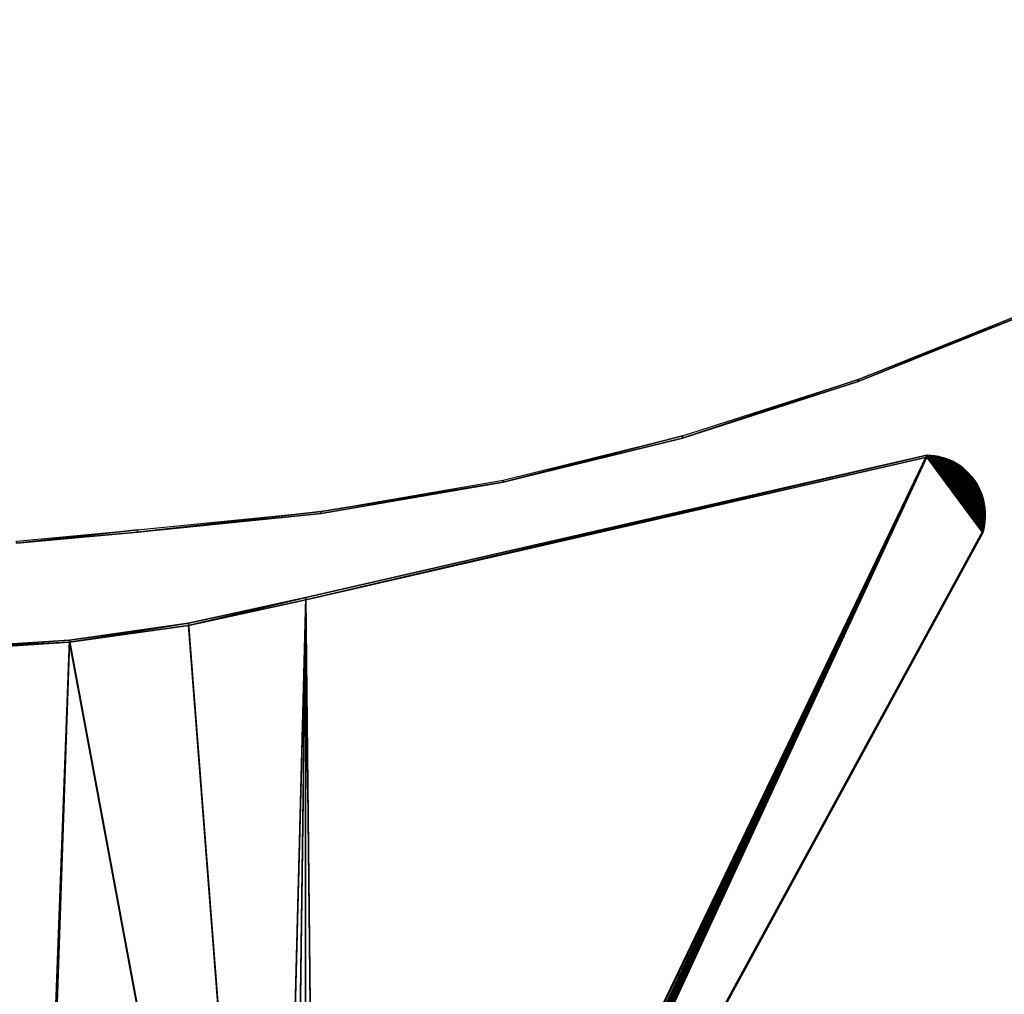
# Model space of a CAD drawing. Units: inches. Extents: x 116 to 866, y -364 to 386.
# Drawn here: x 498 to 506, y 26 to 34 of the extents above; entities that cross this region are included whole.
import ezdxf

# ---------------------------------------------------------------- set-up
doc = ezdxf.new("R2010")
doc.units = ezdxf.units.IN
doc.header["$MEASUREMENT"] = 0
doc.layers.get('0').update_dxf_attribs({"true_color": 0xffffff})
doc.layers.add('_aba', color=7, linetype='Continuous', true_color=0xfafafa)
doc.layers.add('strefa bezpieczenstwa', color=1, linetype='Continuous')

# ---------------------------------------------------------------- blocks, each defined once
blk = doc.blocks.new('0709-2d')
blk.add_circle((491.0217, 11.1012, -0.3685), 75)
at = {"layer": '_aba', "extrusion": (0, -0.087156, 0.996195)}
for p, q in [((505.2758, 31.159, 53.8805), (506.6773, 31.7213, 53.9297)), ((505.2758, 31.1415, 54.0798), (506.6773, 31.7039, 54.129)), ((503.8381, 30.6963, 53.8401), (505.2758, 31.159, 53.8805)), ((503.8381, 30.6789, 54.0393), (505.2758, 31.1415, 54.0798)), ((505.2758, 31.159, 53.8805), (505.2758, 31.1415, 54.0798)), ((502.3713, 30.3357, 53.8085), (503.8381, 30.6963, 53.8401)), ((502.3713, 30.3183, 54.0077), (503.8381, 30.6789, 54.0393)), ((503.8381, 30.6963, 53.8401), (503.8381, 30.6789, 54.0393)), ((500.7579, 29.373, 53.7243), (505.8384, 30.539, 53.8263)), ((505.8384, 30.539, 53.8263), (505.8384, 30.5216, 54.0255)), ((505.8384, 30.539, 53.8263), (505.8702, 30.5376, 53.8262)), ((505.8702, 30.5376, 53.8262), (505.8702, 30.5201, 54.0254)), ((505.8702, 30.5376, 53.8262), (505.9019, 30.5341, 53.8259)), ((500.7579, 29.3556, 53.9235), (505.8384, 30.5216, 54.0255)), ((505.8384, 30.5216, 54.0255), (505.8702, 30.5201, 54.0254)), ((505.8702, 30.5201, 54.0254), (505.9019, 30.5166, 54.0251)), ((505.9019, 30.5341, 53.8259), (505.9019, 30.5166, 54.0251)), ((505.9019, 30.5341, 53.8259), (505.9333, 30.5285, 53.8254)), ((505.9019, 30.5166, 54.0251), (505.9333, 30.511, 54.0246)), ((505.9333, 30.5285, 53.8254), (505.9333, 30.511, 54.0246)), ((505.9333, 30.5285, 53.8254), (505.9642, 30.5208, 53.8247)), ((505.9333, 30.511, 54.0246), (505.9642, 30.5034, 54.0239)), ((505.9642, 30.5208, 53.8247), (505.9642, 30.5034, 54.0239)), ((505.9642, 30.5208, 53.8247), (505.9946, 30.5112, 53.8239)), ((505.9642, 30.5034, 54.0239), (505.9946, 30.4938, 54.0231)), ((505.9946, 30.5112, 53.8239), (505.9946, 30.4938, 54.0231)), ((505.9946, 30.5112, 53.8239), (506.0243, 30.4996, 53.8228)), ((505.9946, 30.4938, 54.0231), (506.0243, 30.4821, 54.0221)), ((506.0243, 30.4996, 53.8228), (506.0243, 30.4821, 54.0221)), ((506.0243, 30.4996, 53.8228), (506.0531, 30.486, 53.8217)), ((506.0243, 30.4821, 54.0221), (506.0531, 30.4686, 54.0209)), ((506.0531, 30.486, 53.8217), (506.0531, 30.4686, 54.0209)), ((506.0531, 30.486, 53.8217), (506.081, 30.4706, 53.8203)), ((506.0531, 30.4686, 54.0209), (506.081, 30.4532, 54.0195)), ((506.081, 30.4706, 53.8203), (506.081, 30.4532, 54.0195)), ((506.081, 30.4706, 53.8203), (506.1078, 30.4534, 53.8188)), ((506.081, 30.4532, 54.0195), (506.1078, 30.436, 54.018)), ((506.1078, 30.4534, 53.8188), (506.1078, 30.436, 54.018)), ((506.1078, 30.4534, 53.8188), (506.1334, 30.4345, 53.8171)), ((506.1078, 30.436, 54.018), (506.1334, 30.417, 54.0164)), ((506.1334, 30.4345, 53.8171), (506.1334, 30.417, 54.0164)), ((506.1334, 30.4345, 53.8171), (506.1577, 30.4139, 53.8153)), ((506.1334, 30.417, 54.0164), (506.1577, 30.3965, 54.0146)), ((506.1577, 30.4139, 53.8153), (506.1577, 30.3965, 54.0146)), ((506.1577, 30.4139, 53.8153), (506.1805, 30.3918, 53.8134)), ((506.1577, 30.3965, 54.0146), (506.1805, 30.3744, 54.0126)), ((506.1805, 30.3918, 53.8134), (506.1805, 30.3744, 54.0126)), ((506.1805, 30.3918, 53.8134), (506.2019, 30.3682, 53.8113)), ((500.8826, 30.0788, 53.786), (502.3713, 30.3357, 53.8085)), ((500.8826, 30.0613, 53.9853), (502.3713, 30.3183, 54.0077)), ((502.3713, 30.3357, 53.8085), (502.3713, 30.3183, 54.0077)), ((506.1805, 30.3744, 54.0126), (506.2019, 30.3508, 54.0106)), ((506.2019, 30.3682, 53.8113), (506.2019, 30.3508, 54.0106)), ((506.2019, 30.3682, 53.8113), (506.2216, 30.3433, 53.8092)), ((506.2019, 30.3508, 54.0106), (506.2216, 30.3259, 54.0084)), ((506.2216, 30.3433, 53.8092), (506.2216, 30.3259, 54.0084)), ((506.2216, 30.3433, 53.8092), (506.2397, 30.3171, 53.8069)), ((506.2216, 30.3259, 54.0084), (506.2397, 30.2997, 54.0061)), ((506.2397, 30.3171, 53.8069), (506.2397, 30.2997, 54.0061)), ((506.2397, 30.3171, 53.8069), (506.256, 30.2898, 53.8045)), ((506.2397, 30.2997, 54.0061), (506.256, 30.2724, 54.0037)), ((506.256, 30.2898, 53.8045), (506.256, 30.2724, 54.0037)), ((506.256, 30.2898, 53.8045), (506.2705, 30.2615, 53.802)), ((506.256, 30.2724, 54.0037), (506.2705, 30.2441, 54.0013)), ((506.2705, 30.2615, 53.802), (506.2705, 30.2441, 54.0013)), ((506.2705, 30.2615, 53.802), (506.283, 30.2323, 53.7995)), ((506.2705, 30.2441, 54.0013), (506.283, 30.2149, 53.9987)), ((506.283, 30.2323, 53.7995), (506.283, 30.2149, 53.9987)), ((506.283, 30.2323, 53.7995), (506.2936, 30.2024, 53.7968)), ((506.283, 30.2149, 53.9987), (506.2936, 30.1849, 53.9961)), ((506.2936, 30.2024, 53.7968), (506.2936, 30.1849, 53.9961)), ((506.2936, 30.2024, 53.7968), (506.3022, 30.1718, 53.7942)), ((506.2936, 30.1849, 53.9961), (506.3022, 30.1544, 53.9934)), ((506.3022, 30.1718, 53.7942), (506.3022, 30.1544, 53.9934)), ((506.3022, 30.1718, 53.7942), (506.3087, 30.1407, 53.7914)), ((506.3022, 30.1544, 53.9934), (506.3087, 30.1233, 53.9907)), ((506.3087, 30.1407, 53.7914), (506.3087, 30.1233, 53.9907)), ((506.3087, 30.1407, 53.7914), (506.3132, 30.1093, 53.7887)), ((499.3795, 29.9269, 53.7727), (500.8826, 30.0788, 53.786)), ((499.3795, 29.9095, 53.972), (500.8826, 30.0613, 53.9853)), ((500.8826, 30.0788, 53.786), (500.8826, 30.0613, 53.9853)), ((506.3087, 30.1233, 53.9907), (506.3132, 30.0918, 53.9879)), ((506.3132, 30.1093, 53.7887), (506.3132, 30.0918, 53.9879)), ((506.3132, 30.1093, 53.7887), (506.3156, 30.0776, 53.7859)), ((506.3132, 30.0918, 53.9879), (506.3156, 30.0602, 53.9852)), ((506.3156, 30.0776, 53.7859), (506.3156, 30.0602, 53.9852)), ((506.3156, 30.0776, 53.7859), (506.3159, 30.0458, 53.7831)), ((506.3156, 30.0602, 53.9852), (506.3159, 30.0284, 53.9824)), ((506.3101, 29.9826, 53.7776), (506.3041, 29.9514, 53.7749)), ((506.314, 30.0141, 53.7804), (506.3101, 29.9826, 53.7776)), ((506.314, 29.9967, 53.9796), (506.3101, 29.9652, 53.9769)), ((506.3101, 29.9826, 53.7776), (506.3101, 29.9652, 53.9769)), ((506.3159, 30.0458, 53.7831), (506.314, 30.0141, 53.7804)), ((506.3159, 30.0284, 53.9824), (506.314, 29.9967, 53.9796)), ((506.314, 30.0141, 53.7804), (506.314, 29.9967, 53.9796)), ((506.3159, 30.0458, 53.7831), (506.3159, 30.0284, 53.9824)), ((498.3896, 29.8359, 53.7648), (499.3795, 29.9269, 53.7727)), ((498.3896, 29.8185, 53.964), (499.3795, 29.9095, 53.972)), ((499.3795, 29.9269, 53.7727), (499.3795, 29.9095, 53.972)), ((506.2961, 29.9207, 53.7722), (501.3558, 20.8547, 52.979)), ((506.2961, 29.9033, 53.9714), (501.3558, 20.8373, 53.1783)), ((506.3041, 29.9514, 53.7749), (506.2961, 29.9207, 53.7722)), ((506.3041, 29.934, 53.9741), (506.2961, 29.9033, 53.9714)), ((506.2961, 29.9207, 53.7722), (506.2961, 29.9033, 53.9714)), ((506.3101, 29.9652, 53.9769), (506.3041, 29.934, 53.9741)), ((506.3041, 29.9514, 53.7749), (506.3041, 29.934, 53.9741)), ((499.7971, 29.1633, 53.7059), (500.7579, 29.373, 53.7243)), ((499.7971, 29.1458, 53.9052), (500.7579, 29.3556, 53.9235)), ((500.7579, 29.373, 53.7243), (500.7579, 29.3556, 53.9235)), ((498.8232, 29.0263, 53.6939), (499.7971, 29.1633, 53.7059)), ((498.8232, 29.0089, 53.8932), (499.7971, 29.1458, 53.9052)), ((499.7971, 29.1633, 53.7059), (499.7971, 29.1458, 53.9052)), ((497.8417, 28.9629, 53.6884), (498.8232, 29.0263, 53.6939)), ((497.8417, 28.9455, 53.8876), (498.8232, 29.0089, 53.8932)), ((498.8232, 29.0263, 53.6939), (498.8232, 29.0089, 53.8932))]:
    blk.add_line(p, q, dxfattribs=at)
at = {"layer": 'strefa bezpieczenstwa'}
blk.add_circle((491.0217, 11.1012, -0.3685), 375, dxfattribs=at)
mesh = blk.add_polyface()
corners = [(506.6773, 31.7039, 54.129), (505.2758, 31.159, 53.8805), (506.6773, 31.7213, 53.9297), (505.2758, 31.1415, 54.0798)]
mesh.append_faces([[corners[k] for k in face] for face in [(0, 1, 2), (1, 0, 3)]], dxfattribs={"vtx0": -1})
mesh = blk.add_polyface()
corners = [(505.2758, 31.159, 53.8805), (503.8381, 30.6789, 54.0393), (503.8381, 30.6963, 53.8401), (505.2758, 31.1415, 54.0798)]
mesh.append_faces([[corners[k] for k in face] for face in [(0, 1, 2), (1, 0, 3)]], dxfattribs={"vtx0": -1})
mesh = blk.add_polyface()
corners = [(503.8381, 30.6963, 53.8401), (502.3713, 30.3183, 54.0077), (502.3713, 30.3357, 53.8085), (503.8381, 30.6789, 54.0393)]
mesh.append_faces([[corners[k] for k in face] for face in [(0, 1, 2), (1, 0, 3)]], dxfattribs={"vtx0": -1})
mesh = blk.add_polyface()
corners = [(498.8232, 29.0263, 53.6939), (498.4248, 18.3974, 52.764), (497.8417, 28.9629, 53.6884), (498.4326, 18.5182, 52.7746), (498.4377, 18.5282, 52.7755), (498.4434, 18.5379, 52.7763), (498.4498, 18.5472, 52.7771), (498.4568, 18.556, 52.7779), (498.4643, 18.5644, 52.7786), (500.5122, 19.93, 52.8981), (499.7971, 29.1633, 53.7059), (500.7579, 29.373, 53.7243), (500.6325, 20.0045, 52.9046), (500.7473, 20.0871, 52.9119), (500.8561, 20.1774, 52.9198), (505.8384, 30.539, 53.8263), (500.9584, 20.275, 52.9283), (491.7692, 20.6794, 52.9637), (492.6448, 29.7381, 53.7562), (491.7729, 20.6698, 52.9628), (491.7758, 20.66, 52.962), (491.7782, 20.65, 52.9611), (491.7798, 20.6399, 52.9602), (491.7808, 20.6297, 52.9593), (491.781, 20.6195, 52.9584), (492.073, 12.5046, 52.2485), (492.9244, 11.7943, 52.1863), (493.7667, 29.4359, 53.7298), (493.8296, 11.2616, 52.1397), (494.9077, 29.2159, 53.7105), (495.0708, 11.051, 52.1213), (495.8784, 29.058, 53.6967), (495.9022, 11.1871, 52.1332), (496.8583, 28.9735, 53.6893), (497.0104, 11.7825, 52.1853), (497.3165, 12.0722, 52.2107), (501.8687, 17.0775, 52.6486), (501.3203, 19.159, 52.8307), (501.35, 19.1595, 52.8307), (501.3797, 19.158, 52.8306), (501.4093, 19.1546, 52.8303), (501.4386, 19.1492, 52.8298)]
mesh.append_faces([[corners[k] for k in face] for face in [(0, 1, 2), (1, 0, 3), (3, 0, 4), (4, 0, 5), (5, 0, 6), (6, 0, 7), (7, 0, 8), (8, 0, 9), (9, 11, 12), (12, 11, 13), (13, 11, 14), (14, 15, 16), (17, 18, 19), (19, 18, 20), (20, 18, 21), (21, 18, 22), (22, 18, 23), (23, 18, 24)]], dxfattribs={"vtx0": -1, "vtx1": -1})
mesh.append_faces([[corners[k] for k in face] for face in [(24, 18, 25), (35, 2, 1)]], dxfattribs={"vtx0": -1, "vtx1": -1, "vtx2": -1})
mesh.append_faces([[corners[k] for k in face] for face in [(9, 0, 10), (9, 10, 11), (14, 11, 15), (26, 18, 27), (28, 27, 29), (30, 29, 31), (32, 31, 33), (34, 33, 2), (36, 37, 38), (36, 38, 39), (36, 39, 40), (36, 40, 41)]], dxfattribs={"vtx0": -1, "vtx2": -1})
mesh = blk.add_polyface()
corners = [(500.7579, 29.3556, 53.9235), (505.8384, 30.539, 53.8263), (500.7579, 29.373, 53.7243), (505.8384, 30.5216, 54.0255)]
mesh.append_faces([[corners[k] for k in face] for face in [(0, 1, 2), (1, 0, 3)]], dxfattribs={"vtx0": -1})
mesh = blk.add_polyface()
corners = [(500.9584, 20.275, 52.9283), (505.8384, 30.539, 53.8263), (501.0536, 20.3794, 52.9374), (501.1414, 20.4901, 52.9471), (501.2212, 20.6066, 52.9573), (501.2928, 20.7284, 52.968), (501.3558, 20.8547, 52.979), (506.2961, 29.9207, 53.7722), (505.8702, 30.5376, 53.8262), (505.9019, 30.5341, 53.8259), (505.9333, 30.5285, 53.8254), (505.9642, 30.5208, 53.8247), (505.9946, 30.5112, 53.8239), (506.0243, 30.4996, 53.8228), (506.0531, 30.486, 53.8217), (506.081, 30.4706, 53.8203), (506.1078, 30.4534, 53.8188), (506.1334, 30.4345, 53.8171), (506.1577, 30.4139, 53.8153), (506.1805, 30.3918, 53.8134), (506.2019, 30.3682, 53.8113), (506.2216, 30.3433, 53.8092), (506.2397, 30.3171, 53.8069), (506.256, 30.2898, 53.8045), (506.2705, 30.2615, 53.802), (506.283, 30.2323, 53.7995), (506.2936, 30.2024, 53.7968), (506.3022, 30.1718, 53.7942), (506.3041, 29.9514, 53.7749), (506.3087, 30.1407, 53.7914), (506.3101, 29.9826, 53.7776), (506.3132, 30.1093, 53.7887), (506.314, 30.0141, 53.7804), (506.3156, 30.0776, 53.7859), (506.3159, 30.0458, 53.7831)]
mesh.append_faces([[corners[k] for k in face] for face in [(32, 33, 34)]], dxfattribs={"vtx0": -1})
mesh.append_faces([[corners[k] for k in face] for face in [(0, 1, 2), (2, 1, 3), (3, 1, 4), (4, 1, 5), (5, 1, 6), (6, 1, 7), (7, 27, 28), (28, 29, 30), (30, 31, 32)]], dxfattribs={"vtx0": -1, "vtx1": -1})
mesh.append_faces([[corners[k] for k in face] for face in [(7, 1, 8), (7, 8, 9), (7, 9, 10), (7, 10, 11), (7, 11, 12), (7, 12, 13), (7, 13, 14), (7, 14, 15), (7, 15, 16), (7, 16, 17), (7, 17, 18), (7, 18, 19), (7, 19, 20), (7, 20, 21), (7, 21, 22), (7, 22, 23), (7, 23, 24), (7, 24, 25), (7, 25, 26), (7, 26, 27), (28, 27, 29), (30, 29, 31), (32, 31, 33)]], dxfattribs={"vtx0": -1, "vtx2": -1})
mesh = blk.add_polyface()
corners = [(505.8384, 30.539, 53.8263), (505.8702, 30.5201, 54.0254), (505.8702, 30.5376, 53.8262), (505.8384, 30.5216, 54.0255)]
mesh.append_faces([[corners[k] for k in face] for face in [(0, 1, 2), (1, 0, 3)]], dxfattribs={"vtx0": -1})
mesh = blk.add_polyface()
corners = [(505.8702, 30.5201, 54.0254), (505.9019, 30.5341, 53.8259), (505.8702, 30.5376, 53.8262), (505.9019, 30.5166, 54.0251)]
mesh.append_faces([[corners[k] for k in face] for face in [(0, 1, 2), (1, 0, 3)]], dxfattribs={"vtx0": -1})
mesh = blk.add_polyface()
corners = [(492.6448, 29.7207, 53.9555), (491.7692, 20.662, 53.1629), (491.7729, 20.6524, 53.1621), (491.7758, 20.6426, 53.1612), (491.7782, 20.6326, 53.1604), (491.7798, 20.6225, 53.1595), (491.7808, 20.6123, 53.1586), (491.781, 20.6021, 53.1577), (492.073, 12.4872, 52.4477), (492.9244, 11.7769, 52.3856), (493.7667, 29.4184, 53.929), (493.8296, 11.2442, 52.339), (494.9077, 29.1985, 53.9098), (495.0708, 11.0335, 52.3205), (495.8784, 29.0406, 53.896), (495.9022, 11.1697, 52.3325), (496.8583, 28.9561, 53.8886), (497.0104, 11.765, 52.3845), (497.8417, 28.9455, 53.8876), (497.3165, 12.0547, 52.4099), (498.4248, 18.38, 52.9633), (501.3203, 19.1416, 53.0299), (501.8687, 17.0601, 52.8478), (501.35, 19.1421, 53.0299), (501.3797, 19.1406, 53.0298), (501.4093, 19.1372, 53.0295), (501.4386, 19.1318, 53.0291), (498.8232, 29.0089, 53.8932), (498.4326, 18.5007, 52.9738), (498.4377, 18.5108, 52.9747), (498.4434, 18.5205, 52.9756), (498.4498, 18.5297, 52.9764), (498.4568, 18.5386, 52.9772), (498.4643, 18.5469, 52.9779), (500.5122, 19.9126, 53.0974), (499.7971, 29.1458, 53.9052), (500.7579, 29.3556, 53.9235), (500.6325, 19.9871, 53.1039), (500.7473, 20.0697, 53.1111), (500.8561, 20.16, 53.119), (505.8384, 30.5216, 54.0255), (500.9584, 20.2576, 53.1275)]
mesh.append_faces([[corners[k] for k in face] for face in [(0, 9, 10), (10, 11, 12), (12, 13, 14), (14, 15, 16), (16, 17, 18), (21, 22, 23), (23, 22, 24), (24, 22, 25), (25, 22, 26), (27, 34, 35), (35, 34, 36), (36, 39, 40)]], dxfattribs={"vtx0": -1, "vtx1": -1})
mesh.append_faces([[corners[k] for k in face] for face in [(0, 7, 8), (18, 19, 20)]], dxfattribs={"vtx0": -1, "vtx1": -1, "vtx2": -1})
mesh.append_faces([[corners[k] for k in face] for face in [(0, 1, 2), (0, 2, 3), (0, 3, 4), (0, 4, 5), (0, 5, 6), (0, 6, 7), (20, 27, 18), (27, 20, 28), (27, 28, 29), (27, 29, 30), (27, 30, 31), (27, 31, 32), (27, 32, 33), (27, 33, 34), (36, 34, 37), (36, 37, 38), (36, 38, 39), (40, 39, 41)]], dxfattribs={"vtx0": -1, "vtx2": -1})
mesh = blk.add_polyface()
corners = [(505.8384, 30.5216, 54.0255), (500.9584, 20.2576, 53.1275), (501.0536, 20.362, 53.1367), (501.1414, 20.4727, 53.1464), (501.2212, 20.5892, 53.1566), (501.2928, 20.7109, 53.1672), (501.3558, 20.8373, 53.1783), (506.2961, 29.9033, 53.9714), (505.8702, 30.5201, 54.0254), (505.9019, 30.5166, 54.0251), (505.9333, 30.511, 54.0246), (505.9642, 30.5034, 54.0239), (505.9946, 30.4938, 54.0231), (506.0243, 30.4821, 54.0221), (506.0531, 30.4686, 54.0209), (506.081, 30.4532, 54.0195), (506.1078, 30.436, 54.018), (506.1334, 30.417, 54.0164), (506.1577, 30.3965, 54.0146), (506.1805, 30.3744, 54.0126), (506.2019, 30.3508, 54.0106), (506.2216, 30.3259, 54.0084), (506.2397, 30.2997, 54.0061), (506.256, 30.2724, 54.0037), (506.2705, 30.2441, 54.0013), (506.283, 30.2149, 53.9987), (506.2936, 30.1849, 53.9961), (506.3022, 30.1544, 53.9934), (506.3041, 29.934, 53.9741), (506.3087, 30.1233, 53.9907), (506.3101, 29.9652, 53.9769), (506.3132, 30.0918, 53.9879), (506.314, 29.9967, 53.9796), (506.3156, 30.0602, 53.9852), (506.3159, 30.0284, 53.9824)]
mesh.append_faces([[corners[k] for k in face] for face in [(33, 32, 34)]], dxfattribs={"vtx0": -1})
mesh.append_faces([[corners[k] for k in face] for face in [(0, 7, 8), (8, 7, 9), (9, 7, 10), (10, 7, 11), (11, 7, 12), (12, 7, 13), (13, 7, 14), (14, 7, 15), (15, 7, 16), (16, 7, 17), (17, 7, 18), (18, 7, 19), (19, 7, 20), (20, 7, 21), (21, 7, 22), (22, 7, 23), (23, 7, 24), (24, 7, 25), (25, 7, 26), (26, 7, 27), (27, 28, 29), (29, 30, 31), (31, 32, 33)]], dxfattribs={"vtx0": -1, "vtx1": -1})
mesh.append_faces([[corners[k] for k in face] for face in [(0, 1, 2), (0, 2, 3), (0, 3, 4), (0, 4, 5), (0, 5, 6), (0, 6, 7), (27, 7, 28), (29, 28, 30), (31, 30, 32)]], dxfattribs={"vtx0": -1, "vtx2": -1})
mesh = blk.add_polyface()
corners = [(505.9019, 30.5341, 53.8259), (505.9333, 30.511, 54.0246), (505.9333, 30.5285, 53.8254), (505.9019, 30.5166, 54.0251)]
mesh.append_faces([[corners[k] for k in face] for face in [(0, 1, 2), (1, 0, 3)]], dxfattribs={"vtx0": -1})
mesh = blk.add_polyface()
corners = [(505.9333, 30.5285, 53.8254), (505.9642, 30.5034, 54.0239), (505.9642, 30.5208, 53.8247), (505.9333, 30.511, 54.0246)]
mesh.append_faces([[corners[k] for k in face] for face in [(0, 1, 2), (1, 0, 3)]], dxfattribs={"vtx0": -1})
mesh = blk.add_polyface()
corners = [(505.9642, 30.5034, 54.0239), (505.9946, 30.5112, 53.8239), (505.9642, 30.5208, 53.8247), (505.9946, 30.4938, 54.0231)]
mesh.append_faces([[corners[k] for k in face] for face in [(0, 1, 2), (1, 0, 3)]], dxfattribs={"vtx0": -1})
mesh = blk.add_polyface()
corners = [(505.9946, 30.5112, 53.8239), (506.0243, 30.4821, 54.0221), (506.0243, 30.4996, 53.8228), (505.9946, 30.4938, 54.0231)]
mesh.append_faces([[corners[k] for k in face] for face in [(0, 1, 2), (1, 0, 3)]], dxfattribs={"vtx0": -1})
mesh = blk.add_polyface()
corners = [(506.0243, 30.4821, 54.0221), (506.0531, 30.486, 53.8217), (506.0243, 30.4996, 53.8228), (506.0531, 30.4686, 54.0209)]
mesh.append_faces([[corners[k] for k in face] for face in [(0, 1, 2), (1, 0, 3)]], dxfattribs={"vtx0": -1})
mesh = blk.add_polyface()
corners = [(506.0531, 30.4686, 54.0209), (506.081, 30.4706, 53.8203), (506.0531, 30.486, 53.8217), (506.081, 30.4532, 54.0195)]
mesh.append_faces([[corners[k] for k in face] for face in [(0, 1, 2), (1, 0, 3)]], dxfattribs={"vtx0": -1})
mesh = blk.add_polyface()
corners = [(506.081, 30.4532, 54.0195), (506.1078, 30.4534, 53.8188), (506.081, 30.4706, 53.8203), (506.1078, 30.436, 54.018)]
mesh.append_faces([[corners[k] for k in face] for face in [(0, 1, 2), (1, 0, 3)]], dxfattribs={"vtx0": -1})
mesh = blk.add_polyface()
corners = [(506.1078, 30.436, 54.018), (506.1334, 30.4345, 53.8171), (506.1078, 30.4534, 53.8188), (506.1334, 30.417, 54.0164)]
mesh.append_faces([[corners[k] for k in face] for face in [(0, 1, 2), (1, 0, 3)]], dxfattribs={"vtx0": -1})
mesh = blk.add_polyface()
corners = [(506.1334, 30.4345, 53.8171), (506.1577, 30.3965, 54.0146), (506.1577, 30.4139, 53.8153), (506.1334, 30.417, 54.0164)]
mesh.append_faces([[corners[k] for k in face] for face in [(0, 1, 2), (1, 0, 3)]], dxfattribs={"vtx0": -1})
mesh = blk.add_polyface()
corners = [(506.1577, 30.3965, 54.0146), (506.1805, 30.3918, 53.8134), (506.1577, 30.4139, 53.8153), (506.1805, 30.3744, 54.0126)]
mesh.append_faces([[corners[k] for k in face] for face in [(0, 1, 2), (1, 0, 3)]], dxfattribs={"vtx0": -1})
mesh = blk.add_polyface()
corners = [(506.1805, 30.3918, 53.8134), (506.2019, 30.3508, 54.0106), (506.2019, 30.3682, 53.8113), (506.1805, 30.3744, 54.0126)]
mesh.append_faces([[corners[k] for k in face] for face in [(0, 1, 2), (1, 0, 3)]], dxfattribs={"vtx0": -1})
mesh = blk.add_polyface()
corners = [(502.3713, 30.3183, 54.0077), (500.8826, 30.0788, 53.786), (502.3713, 30.3357, 53.8085), (500.8826, 30.0613, 53.9853)]
mesh.append_faces([[corners[k] for k in face] for face in [(0, 1, 2), (1, 0, 3)]], dxfattribs={"vtx0": -1})
mesh = blk.add_polyface()
corners = [(506.2019, 30.3682, 53.8113), (506.2216, 30.3259, 54.0084), (506.2216, 30.3433, 53.8092), (506.2019, 30.3508, 54.0106)]
mesh.append_faces([[corners[k] for k in face] for face in [(0, 1, 2), (1, 0, 3)]], dxfattribs={"vtx0": -1})
mesh = blk.add_polyface()
corners = [(506.2216, 30.3433, 53.8092), (506.2397, 30.2997, 54.0061), (506.2397, 30.3171, 53.8069), (506.2216, 30.3259, 54.0084)]
mesh.append_faces([[corners[k] for k in face] for face in [(0, 1, 2), (1, 0, 3)]], dxfattribs={"vtx0": -1})
mesh = blk.add_polyface()
corners = [(506.256, 30.2898, 53.8045), (506.2397, 30.2997, 54.0061), (506.256, 30.2724, 54.0037), (506.2397, 30.3171, 53.8069)]
mesh.append_faces([[corners[k] for k in face] for face in [(0, 1, 2), (1, 0, 3)]], dxfattribs={"vtx0": -1})
mesh = blk.add_polyface()
corners = [(506.256, 30.2898, 53.8045), (506.2705, 30.2441, 54.0013), (506.2705, 30.2615, 53.802), (506.256, 30.2724, 54.0037)]
mesh.append_faces([[corners[k] for k in face] for face in [(0, 1, 2), (1, 0, 3)]], dxfattribs={"vtx0": -1})
mesh = blk.add_polyface()
corners = [(506.2705, 30.2615, 53.802), (506.283, 30.2149, 53.9987), (506.283, 30.2323, 53.7995), (506.2705, 30.2441, 54.0013)]
mesh.append_faces([[corners[k] for k in face] for face in [(0, 1, 2), (1, 0, 3)]], dxfattribs={"vtx0": -1})
mesh = blk.add_polyface()
corners = [(506.283, 30.2323, 53.7995), (506.2936, 30.1849, 53.9961), (506.2936, 30.2024, 53.7968), (506.283, 30.2149, 53.9987)]
mesh.append_faces([[corners[k] for k in face] for face in [(0, 1, 2), (1, 0, 3)]], dxfattribs={"vtx0": -1})
mesh = blk.add_polyface()
corners = [(506.2936, 30.2024, 53.7968), (506.3022, 30.1544, 53.9934), (506.3022, 30.1718, 53.7942), (506.2936, 30.1849, 53.9961)]
mesh.append_faces([[corners[k] for k in face] for face in [(0, 1, 2), (1, 0, 3)]], dxfattribs={"vtx0": -1})
mesh = blk.add_polyface()
corners = [(506.3022, 30.1718, 53.7942), (506.3087, 30.1233, 53.9907), (506.3087, 30.1407, 53.7914), (506.3022, 30.1544, 53.9934)]
mesh.append_faces([[corners[k] for k in face] for face in [(0, 1, 2), (1, 0, 3)]], dxfattribs={"vtx0": -1})
mesh = blk.add_polyface()
corners = [(506.3087, 30.1407, 53.7914), (506.3132, 30.0918, 53.9879), (506.3132, 30.1093, 53.7887), (506.3087, 30.1233, 53.9907)]
mesh.append_faces([[corners[k] for k in face] for face in [(0, 1, 2), (1, 0, 3)]], dxfattribs={"vtx0": -1})
mesh = blk.add_polyface()
corners = [(500.8826, 30.0788, 53.786), (499.3795, 29.9095, 53.972), (499.3795, 29.9269, 53.7727), (500.8826, 30.0613, 53.9853)]
mesh.append_faces([[corners[k] for k in face] for face in [(0, 1, 2), (1, 0, 3)]], dxfattribs={"vtx0": -1})
mesh = blk.add_polyface()
corners = [(506.3132, 30.1093, 53.7887), (506.3156, 30.0602, 53.9852), (506.3156, 30.0776, 53.7859), (506.3132, 30.0918, 53.9879)]
mesh.append_faces([[corners[k] for k in face] for face in [(0, 1, 2), (1, 0, 3)]], dxfattribs={"vtx0": -1})
mesh = blk.add_polyface()
corners = [(506.3156, 30.0776, 53.7859), (506.3159, 30.0284, 53.9824), (506.3159, 30.0458, 53.7831), (506.3156, 30.0602, 53.9852)]
mesh.append_faces([[corners[k] for k in face] for face in [(0, 1, 2), (1, 0, 3)]], dxfattribs={"vtx0": -1})
mesh = blk.add_polyface()
corners = [(506.3101, 29.9826, 53.7776), (506.3041, 29.934, 53.9741), (506.3041, 29.9514, 53.7749), (506.3101, 29.9652, 53.9769)]
mesh.append_faces([[corners[k] for k in face] for face in [(0, 1, 2), (1, 0, 3)]], dxfattribs={"vtx0": -1})
mesh = blk.add_polyface()
corners = [(506.314, 30.0141, 53.7804), (506.3101, 29.9652, 53.9769), (506.3101, 29.9826, 53.7776), (506.314, 29.9967, 53.9796)]
mesh.append_faces([[corners[k] for k in face] for face in [(0, 1, 2), (1, 0, 3)]], dxfattribs={"vtx0": -1})
mesh = blk.add_polyface()
corners = [(506.3159, 30.0458, 53.7831), (506.314, 29.9967, 53.9796), (506.314, 30.0141, 53.7804), (506.3159, 30.0284, 53.9824)]
mesh.append_faces([[corners[k] for k in face] for face in [(0, 1, 2), (1, 0, 3)]], dxfattribs={"vtx0": -1})
mesh = blk.add_polyface()
corners = [(499.3795, 29.9269, 53.7727), (498.3896, 29.8185, 53.964), (498.3896, 29.8359, 53.7648), (499.3795, 29.9095, 53.972)]
mesh.append_faces([[corners[k] for k in face] for face in [(0, 1, 2), (1, 0, 3)]], dxfattribs={"vtx0": -1})
mesh = blk.add_polyface()
corners = [(506.2961, 29.9207, 53.7722), (501.3558, 20.8373, 53.1783), (501.3558, 20.8547, 52.979), (506.2961, 29.9033, 53.9714)]
mesh.append_faces([[corners[k] for k in face] for face in [(0, 1, 2), (1, 0, 3)]], dxfattribs={"vtx0": -1})
mesh = blk.add_polyface()
corners = [(506.3041, 29.9514, 53.7749), (506.2961, 29.9033, 53.9714), (506.2961, 29.9207, 53.7722), (506.3041, 29.934, 53.9741)]
mesh.append_faces([[corners[k] for k in face] for face in [(0, 1, 2), (1, 0, 3)]], dxfattribs={"vtx0": -1})
mesh = blk.add_polyface()
corners = [(492.073, 12.5046, 52.2485), (492.6448, 29.7381, 53.7562), (492.9244, 11.7943, 52.1863), (493.7667, 29.4359, 53.7298), (493.0904, 11.6643, 52.175), (493.2647, 11.5455, 52.1646), (493.4466, 11.4385, 52.1552), (493.6352, 11.3437, 52.1469), (493.8296, 11.2616, 52.1397), (494.9077, 29.2159, 53.7105), (494.0291, 11.1925, 52.1337), (494.2328, 11.1368, 52.1288), (494.4397, 11.0946, 52.1251), (494.6489, 11.0662, 52.1226), (494.8596, 11.0516, 52.1214), (495.0708, 11.051, 52.1213), (495.8784, 29.058, 53.6967), (495.2816, 11.0643, 52.1225), (495.491, 11.0915, 52.1249), (495.6982, 11.1325, 52.1284), (495.9022, 11.1871, 52.1332), (496.8583, 28.9735, 53.6893), (496.1021, 11.255, 52.1392), (496.297, 11.336, 52.1462), (496.4861, 11.4297, 52.1544), (496.6686, 11.5356, 52.1637), (496.8436, 11.6534, 52.174), (497.0104, 11.7825, 52.1853), (497.8417, 28.9629, 53.6884), (497.1683, 11.9223, 52.1975), (497.3165, 12.0722, 52.2107), (498.4248, 18.3974, 52.764), (498.4286, 18.3868, 52.7631), (498.433, 18.3765, 52.7622), (498.4382, 18.3665, 52.7613), (498.4439, 18.3568, 52.7605), (498.4504, 18.3475, 52.7597), (498.4574, 18.3387, 52.7589), (498.465, 18.3304, 52.7582), (498.4732, 18.3227, 52.7575), (498.4818, 18.3154, 52.7569), (498.4909, 18.3088, 52.7563), (498.5005, 18.3028, 52.7558), (498.5104, 18.2974, 52.7553), (498.5207, 18.2927, 52.7549), (498.5312, 18.2887, 52.7545), (501.8687, 17.0775, 52.6486), (498.542, 18.2855, 52.7542), (501.3203, 19.159, 52.8307), (501.4386, 19.1492, 52.8298), (501.4674, 19.142, 52.8292), (501.4957, 19.1329, 52.8284), (501.5234, 19.122, 52.8274), (501.5503, 19.1093, 52.8263), (501.5762, 19.0948, 52.8251), (501.6012, 19.0787, 52.8236), (501.6251, 19.061, 52.8221), (501.6477, 19.0418, 52.8204), (501.6691, 19.0212, 52.8186), (501.689, 18.9992, 52.8167), (501.7075, 18.9759, 52.8146), (501.7244, 18.9515, 52.8125), (501.7396, 18.926, 52.8103), (501.7532, 18.8996, 52.808), (501.7649, 18.8724, 52.8056), (502.0832, 17.747, 52.7071), (501.9153, 17.1534, 52.6552), (501.9566, 17.2323, 52.6621), (501.9923, 17.3138, 52.6692), (502.0224, 17.3975, 52.6766), (502.0466, 17.4831, 52.6841), (502.0648, 17.5702, 52.6917), (502.0771, 17.6583, 52.6994)]
mesh.append_faces([[corners[k] for k in face] for face in [(71, 65, 72)]], dxfattribs={"vtx0": -1})
mesh.append_faces([[corners[k] for k in face] for face in [(0, 1, 2), (2, 3, 4), (4, 3, 5), (5, 3, 6), (6, 3, 7), (7, 3, 8), (8, 9, 10), (10, 9, 11), (11, 9, 12), (12, 9, 13), (13, 9, 14), (14, 9, 15), (15, 16, 17), (17, 16, 18), (18, 16, 19), (19, 16, 20), (20, 21, 22), (22, 21, 23), (23, 21, 24), (24, 21, 25), (25, 21, 26), (26, 21, 27), (27, 28, 29), (29, 28, 30), (30, 45, 46), (46, 65, 66), (66, 65, 67), (67, 65, 68), (68, 65, 69), (69, 65, 70), (70, 65, 71)]], dxfattribs={"vtx0": -1, "vtx1": -1})
mesh.append_faces([[corners[k] for k in face] for face in [(30, 31, 32), (30, 32, 33), (30, 33, 34), (30, 34, 35), (30, 35, 36), (30, 36, 37), (30, 37, 38), (30, 38, 39), (30, 39, 40), (30, 40, 41), (30, 41, 42), (30, 42, 43), (30, 43, 44), (30, 44, 45), (46, 45, 47), (46, 47, 48), (46, 49, 50), (46, 50, 51), (46, 51, 52), (46, 52, 53), (46, 53, 54), (46, 54, 55), (46, 55, 56), (46, 56, 57), (46, 57, 58), (46, 58, 59), (46, 59, 60), (46, 60, 61), (46, 61, 62), (46, 62, 63), (46, 63, 64), (46, 64, 65)]], dxfattribs={"vtx0": -1, "vtx2": -1})
mesh = blk.add_polyface()
corners = [(492.6448, 29.7207, 53.9555), (492.073, 12.4872, 52.4477), (492.9244, 11.7769, 52.3856), (493.7667, 29.4184, 53.929), (493.0904, 11.6469, 52.3742), (493.2647, 11.5281, 52.3638), (493.4466, 11.4211, 52.3545), (493.6352, 11.3263, 52.3462), (493.8296, 11.2442, 52.339), (494.9077, 29.1985, 53.9098), (494.0291, 11.1751, 52.3329), (494.2328, 11.1194, 52.3281), (494.4397, 11.0772, 52.3244), (494.6489, 11.0487, 52.3219), (494.8596, 11.0342, 52.3206), (495.0708, 11.0335, 52.3205), (495.8784, 29.0406, 53.896), (495.2816, 11.0469, 52.3217), (495.491, 11.0741, 52.3241), (495.6982, 11.1151, 52.3277), (495.9022, 11.1697, 52.3325), (496.8583, 28.9561, 53.8886), (496.1021, 11.2376, 52.3384), (496.297, 11.3186, 52.3455), (496.4861, 11.4123, 52.3537), (496.6686, 11.5182, 52.3629), (496.8436, 11.636, 52.3733), (497.0104, 11.765, 52.3845), (497.8417, 28.9455, 53.8876), (497.1683, 11.9048, 52.3968), (497.3165, 12.0547, 52.4099), (498.4248, 18.38, 52.9633), (498.4286, 18.3694, 52.9623), (498.433, 18.359, 52.9614), (498.4382, 18.349, 52.9606), (498.4439, 18.3394, 52.9597), (498.4504, 18.3301, 52.9589), (498.4574, 18.3213, 52.9581), (498.465, 18.313, 52.9574), (498.4732, 18.3052, 52.9567), (498.4818, 18.298, 52.9561), (498.4909, 18.2914, 52.9555), (498.5005, 18.2854, 52.955), (498.5104, 18.28, 52.9545), (498.5207, 18.2753, 52.9541), (498.5312, 18.2713, 52.9538), (501.8687, 17.0601, 52.8478), (498.542, 18.268, 52.9535), (501.3203, 19.1416, 53.0299), (501.4386, 19.1318, 53.0291), (501.4674, 19.1246, 53.0284), (501.4957, 19.1155, 53.0276), (501.5234, 19.1045, 53.0267), (501.5503, 19.0918, 53.0256), (501.5762, 19.0774, 53.0243), (501.6012, 19.0613, 53.0229), (501.6251, 19.0436, 53.0213), (501.6477, 19.0244, 53.0197), (501.6691, 19.0037, 53.0178), (501.689, 18.9817, 53.0159), (501.7075, 18.9585, 53.0139), (501.7244, 18.9341, 53.0118), (501.7396, 18.9086, 53.0095), (501.7532, 18.8822, 53.0072), (501.7649, 18.855, 53.0048), (502.0832, 17.7296, 52.9064), (501.9153, 17.136, 52.8544), (501.9566, 17.2148, 52.8613), (501.9923, 17.2964, 52.8685), (502.0224, 17.3801, 52.8758), (502.0466, 17.4657, 52.8833), (502.0648, 17.5528, 52.8909), (502.0771, 17.6409, 52.8986)]
mesh.append_faces([[corners[k] for k in face] for face in [(65, 71, 72)]], dxfattribs={"vtx0": -1})
mesh.append_faces([[corners[k] for k in face] for face in [(31, 30, 32), (32, 30, 33), (33, 30, 34), (34, 30, 35), (35, 30, 36), (36, 30, 37), (37, 30, 38), (38, 30, 39), (39, 30, 40), (40, 30, 41), (41, 30, 42), (42, 30, 43), (43, 30, 44), (44, 30, 45), (45, 46, 47), (47, 46, 48), (49, 46, 50), (50, 46, 51), (51, 46, 52), (52, 46, 53), (53, 46, 54), (54, 46, 55), (55, 46, 56), (56, 46, 57), (57, 46, 58), (58, 46, 59), (59, 46, 60), (60, 46, 61), (61, 46, 62), (62, 46, 63), (63, 46, 64), (64, 46, 65)]], dxfattribs={"vtx0": -1, "vtx1": -1})
mesh.append_faces([[corners[k] for k in face] for face in [(0, 1, 2), (3, 2, 4), (3, 4, 5), (3, 5, 6), (3, 6, 7), (3, 7, 8), (9, 8, 10), (9, 10, 11), (9, 11, 12), (9, 12, 13), (9, 13, 14), (9, 14, 15), (16, 15, 17), (16, 17, 18), (16, 18, 19), (16, 19, 20), (21, 20, 22), (21, 22, 23), (21, 23, 24), (21, 24, 25), (21, 25, 26), (21, 26, 27), (28, 27, 29), (28, 29, 30), (45, 30, 46), (65, 46, 66), (65, 66, 67), (65, 67, 68), (65, 68, 69), (65, 69, 70), (65, 70, 71)]], dxfattribs={"vtx0": -1, "vtx2": -1})
mesh = blk.add_polyface()
corners = [(499.7971, 29.1458, 53.9052), (500.7579, 29.373, 53.7243), (499.7971, 29.1633, 53.7059), (500.7579, 29.3556, 53.9235)]
mesh.append_faces([[corners[k] for k in face] for face in [(0, 1, 2), (1, 0, 3)]], dxfattribs={"vtx0": -1})
mesh = blk.add_polyface()
corners = [(498.8232, 29.0089, 53.8932), (499.7971, 29.1633, 53.7059), (498.8232, 29.0263, 53.6939), (499.7971, 29.1458, 53.9052)]
mesh.append_faces([[corners[k] for k in face] for face in [(0, 1, 2), (1, 0, 3)]], dxfattribs={"vtx0": -1})
mesh = blk.add_polyface()
corners = [(497.8417, 28.9629, 53.6884), (498.8232, 29.0089, 53.8932), (498.8232, 29.0263, 53.6939), (497.8417, 28.9455, 53.8876)]
mesh.append_faces([[corners[k] for k in face] for face in [(0, 1, 2), (1, 0, 3)]], dxfattribs={"vtx0": -1})

msp = doc.modelspace()

# ---------------------------------------------------------------- block references
msp.add_blockref('0709-2d', (0, 0))

doc.saveas('drawing.dxf')
